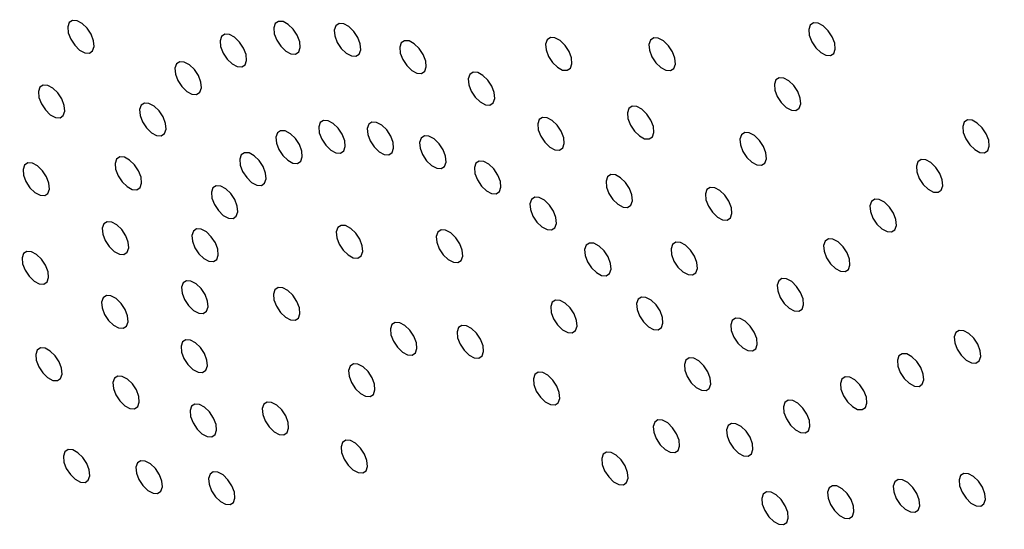
# Model space of a CAD drawing. Units: millimetres. Extents: x 0 to 21001, y 1 to 14850.
# Drawn here: x 12308 to 12374, y 10430 to 10465 of the extents above; entities that cross this region are included whole.
import ezdxf

# ---------------------------------------------------------------- set-up
doc = ezdxf.new("R2010")
doc.units = ezdxf.units.MM
doc.header["$LTSCALE"] = 50
doc.layers.add('GRUIXUDA', color=7, linetype='Continuous')

msp = doc.modelspace()

# ---------------------------------------------------------------- linework, layer by layer
at = {"color": 7, "linetype": 'Continuous', "flags": 128}
for points in [[(12312.231, 10462.567), (12312.576, 10462.383), (12312.883, 10462.362), (12313.103, 10462.509), (12313.204, 10462.8), (12313.17, 10463.192), (12313.006, 10463.624), (12312.737, 10464.031), (12312.405, 10464.351), (12312.059, 10464.535), (12311.753, 10464.556), (12311.532, 10464.409), (12311.431, 10464.118), (12311.466, 10463.726), (12311.629, 10463.294), (12311.898, 10462.887), (12312.231, 10462.567)], [(12326.05, 10462.502), (12326.396, 10462.318), (12326.702, 10462.298), (12326.923, 10462.444), (12327.023, 10462.736), (12326.989, 10463.127), (12326.825, 10463.559), (12326.557, 10463.966), (12326.224, 10464.286), (12325.879, 10464.471), (12325.572, 10464.491), (12325.352, 10464.344), (12325.251, 10464.053), (12325.285, 10463.662), (12325.449, 10463.229), (12325.718, 10462.822), (12326.05, 10462.502)], [(12330.108, 10462.356), (12330.453, 10462.172), (12330.76, 10462.152), (12330.98, 10462.298), (12331.081, 10462.589), (12331.047, 10462.981), (12330.883, 10463.413), (12330.614, 10463.82), (12330.282, 10464.14), (12329.936, 10464.324), (12329.63, 10464.345), (12329.409, 10464.198), (12329.309, 10463.907), (12329.343, 10463.515), (12329.506, 10463.083), (12329.775, 10462.676), (12330.108, 10462.356)], [(12361.925, 10462.398), (12362.271, 10462.214), (12362.578, 10462.194), (12362.798, 10462.34), (12362.899, 10462.632), (12362.865, 10463.023), (12362.701, 10463.455), (12362.432, 10463.862), (12362.1, 10464.182), (12361.754, 10464.367), (12361.447, 10464.387), (12361.227, 10464.24), (12361.126, 10463.949), (12361.16, 10463.558), (12361.324, 10463.125), (12361.593, 10462.718), (12361.925, 10462.398)], [(12322.451, 10461.64), (12322.797, 10461.455), (12323.103, 10461.435), (12323.324, 10461.582), (12323.424, 10461.873), (12323.39, 10462.264), (12323.226, 10462.697), (12322.958, 10463.104), (12322.625, 10463.424), (12322.28, 10463.608), (12321.973, 10463.628), (12321.753, 10463.482), (12321.652, 10463.19), (12321.686, 10462.799), (12321.85, 10462.367), (12322.118, 10461.96), (12322.451, 10461.64)], [(12344.273, 10461.413), (12344.619, 10461.228), (12344.926, 10461.208), (12345.146, 10461.355), (12345.247, 10461.646), (12345.213, 10462.038), (12345.049, 10462.47), (12344.78, 10462.877), (12344.448, 10463.197), (12344.102, 10463.381), (12343.796, 10463.401), (12343.575, 10463.255), (12343.474, 10462.963), (12343.509, 10462.572), (12343.672, 10462.14), (12343.941, 10461.733), (12344.273, 10461.413)], [(12351.204, 10461.391), (12351.55, 10461.207), (12351.856, 10461.187), (12352.076, 10461.334), (12352.177, 10461.625), (12352.143, 10462.016), (12351.979, 10462.448), (12351.711, 10462.856), (12351.378, 10463.176), (12351.032, 10463.36), (12350.726, 10463.38), (12350.506, 10463.234), (12350.405, 10462.942), (12350.439, 10462.551), (12350.603, 10462.119), (12350.871, 10461.711), (12351.204, 10461.391)], [(12334.5, 10461.206), (12334.846, 10461.021), (12335.152, 10461.001), (12335.373, 10461.148), (12335.473, 10461.439), (12335.439, 10461.83), (12335.276, 10462.263), (12335.007, 10462.67), (12334.674, 10462.99), (12334.329, 10463.174), (12334.022, 10463.194), (12333.802, 10463.048), (12333.701, 10462.756), (12333.735, 10462.365), (12333.899, 10461.933), (12334.168, 10461.526), (12334.5, 10461.206)], [(12319.42, 10459.794), (12319.765, 10459.61), (12320.072, 10459.59), (12320.292, 10459.736), (12320.393, 10460.027), (12320.359, 10460.419), (12320.195, 10460.851), (12319.926, 10461.258), (12319.594, 10461.578), (12319.248, 10461.762), (12318.942, 10461.783), (12318.721, 10461.636), (12318.621, 10461.345), (12318.655, 10460.953), (12318.819, 10460.521), (12319.087, 10460.114), (12319.42, 10459.794)], [(12339.094, 10459.085), (12339.44, 10458.901), (12339.747, 10458.881), (12339.967, 10459.028), (12340.068, 10459.319), (12340.034, 10459.71), (12339.87, 10460.142), (12339.601, 10460.55), (12339.269, 10460.87), (12338.923, 10461.054), (12338.617, 10461.074), (12338.396, 10460.927), (12338.295, 10460.636), (12338.329, 10460.245), (12338.493, 10459.813), (12338.762, 10459.405), (12339.094, 10459.085)], [(12359.615, 10458.72), (12359.961, 10458.536), (12360.268, 10458.516), (12360.488, 10458.663), (12360.589, 10458.954), (12360.555, 10459.345), (12360.391, 10459.778), (12360.122, 10460.185), (12359.79, 10460.505), (12359.444, 10460.689), (12359.138, 10460.709), (12358.917, 10460.563), (12358.816, 10460.271), (12358.851, 10459.88), (12359.014, 10459.448), (12359.283, 10459.04), (12359.615, 10458.72)], [(12310.263, 10458.23), (12310.609, 10458.045), (12310.915, 10458.025), (12311.136, 10458.172), (12311.236, 10458.463), (12311.202, 10458.854), (12311.038, 10459.287), (12310.77, 10459.694), (12310.437, 10460.014), (12310.092, 10460.198), (12309.785, 10460.218), (12309.565, 10460.072), (12309.464, 10459.78), (12309.498, 10459.389), (12309.662, 10458.957), (12309.931, 10458.55), (12310.263, 10458.23)], [(12317.048, 10457.022), (12317.394, 10456.838), (12317.7, 10456.818), (12317.921, 10456.964), (12318.022, 10457.255), (12317.987, 10457.647), (12317.824, 10458.079), (12317.555, 10458.486), (12317.222, 10458.806), (12316.877, 10458.99), (12316.57, 10459.011), (12316.35, 10458.864), (12316.249, 10458.573), (12316.283, 10458.181), (12316.447, 10457.749), (12316.716, 10457.342), (12317.048, 10457.022)], [(12349.766, 10456.807), (12350.111, 10456.623), (12350.418, 10456.602), (12350.638, 10456.749), (12350.739, 10457.04), (12350.705, 10457.432), (12350.541, 10457.864), (12350.272, 10458.271), (12349.94, 10458.591), (12349.594, 10458.775), (12349.288, 10458.795), (12349.067, 10458.649), (12348.967, 10458.358), (12349.001, 10457.966), (12349.165, 10457.534), (12349.433, 10457.127), (12349.766, 10456.807)], [(12343.751, 10456.06), (12344.096, 10455.876), (12344.403, 10455.856), (12344.623, 10456.002), (12344.724, 10456.294), (12344.69, 10456.685), (12344.526, 10457.117), (12344.257, 10457.524), (12343.925, 10457.844), (12343.579, 10458.029), (12343.273, 10458.049), (12343.052, 10457.902), (12342.952, 10457.611), (12342.986, 10457.22), (12343.15, 10456.787), (12343.418, 10456.38), (12343.751, 10456.06)], [(12329.067, 10455.861), (12329.413, 10455.677), (12329.72, 10455.657), (12329.94, 10455.804), (12330.041, 10456.095), (12330.007, 10456.486), (12329.843, 10456.919), (12329.574, 10457.326), (12329.242, 10457.646), (12328.896, 10457.83), (12328.589, 10457.85), (12328.369, 10457.704), (12328.268, 10457.412), (12328.302, 10457.021), (12328.466, 10456.589), (12328.735, 10456.181), (12329.067, 10455.861)], [(12332.313, 10455.745), (12332.659, 10455.56), (12332.966, 10455.54), (12333.186, 10455.687), (12333.287, 10455.978), (12333.253, 10456.369), (12333.089, 10456.802), (12332.82, 10457.209), (12332.488, 10457.529), (12332.142, 10457.713), (12331.835, 10457.733), (12331.615, 10457.587), (12331.514, 10457.295), (12331.548, 10456.904), (12331.712, 10456.472), (12331.981, 10456.065), (12332.313, 10455.745)], [(12372.25, 10455.889), (12372.596, 10455.705), (12372.902, 10455.684), (12373.123, 10455.831), (12373.223, 10456.122), (12373.189, 10456.514), (12373.025, 10456.946), (12372.757, 10457.353), (12372.424, 10457.673), (12372.079, 10457.857), (12371.772, 10457.878), (12371.552, 10457.731), (12371.451, 10457.44), (12371.485, 10457.048), (12371.649, 10456.616), (12371.918, 10456.209), (12372.25, 10455.889)], [(12326.188, 10455.171), (12326.534, 10454.987), (12326.84, 10454.967), (12327.061, 10455.113), (12327.161, 10455.405), (12327.127, 10455.796), (12326.963, 10456.228), (12326.695, 10456.635), (12326.362, 10456.955), (12326.017, 10457.14), (12325.71, 10457.16), (12325.49, 10457.013), (12325.389, 10456.722), (12325.423, 10456.331), (12325.587, 10455.898), (12325.856, 10455.491), (12326.188, 10455.171)], [(12335.827, 10454.824), (12336.173, 10454.64), (12336.48, 10454.62), (12336.7, 10454.766), (12336.801, 10455.057), (12336.767, 10455.449), (12336.603, 10455.881), (12336.334, 10456.288), (12336.002, 10456.608), (12335.656, 10456.792), (12335.35, 10456.813), (12335.129, 10456.666), (12335.028, 10456.375), (12335.062, 10455.983), (12335.226, 10455.551), (12335.495, 10455.144), (12335.827, 10454.824)], [(12357.306, 10455.043), (12357.651, 10454.858), (12357.958, 10454.838), (12358.178, 10454.985), (12358.279, 10455.276), (12358.245, 10455.668), (12358.081, 10456.1), (12357.812, 10456.507), (12357.48, 10456.827), (12357.134, 10457.011), (12356.828, 10457.031), (12356.607, 10456.885), (12356.507, 10456.594), (12356.541, 10456.202), (12356.705, 10455.77), (12356.973, 10455.363), (12357.306, 10455.043)], [(12315.409, 10453.408), (12315.754, 10453.224), (12316.061, 10453.203), (12316.281, 10453.35), (12316.382, 10453.641), (12316.348, 10454.033), (12316.184, 10454.465), (12315.915, 10454.872), (12315.583, 10455.192), (12315.237, 10455.376), (12314.931, 10455.396), (12314.71, 10455.25), (12314.61, 10454.959), (12314.644, 10454.567), (12314.808, 10454.135), (12315.076, 10453.728), (12315.409, 10453.408)], [(12323.763, 10453.695), (12324.109, 10453.511), (12324.415, 10453.49), (12324.636, 10453.637), (12324.736, 10453.928), (12324.702, 10454.32), (12324.538, 10454.752), (12324.27, 10455.159), (12323.937, 10455.479), (12323.592, 10455.663), (12323.285, 10455.684), (12323.065, 10455.537), (12322.964, 10455.246), (12322.998, 10454.854), (12323.162, 10454.422), (12323.431, 10454.015), (12323.763, 10453.695)], [(12309.234, 10453.013), (12309.579, 10452.829), (12309.886, 10452.809), (12310.106, 10452.955), (12310.207, 10453.247), (12310.173, 10453.638), (12310.009, 10454.07), (12309.74, 10454.477), (12309.408, 10454.797), (12309.062, 10454.982), (12308.756, 10455.002), (12308.535, 10454.855), (12308.435, 10454.564), (12308.469, 10454.173), (12308.633, 10453.74), (12308.901, 10453.333), (12309.234, 10453.013)], [(12339.503, 10453.128), (12339.849, 10452.944), (12340.155, 10452.923), (12340.375, 10453.07), (12340.476, 10453.361), (12340.442, 10453.753), (12340.278, 10454.185), (12340.01, 10454.592), (12339.677, 10454.912), (12339.331, 10455.096), (12339.025, 10455.117), (12338.805, 10454.97), (12338.704, 10454.679), (12338.738, 10454.287), (12338.902, 10453.855), (12339.17, 10453.448), (12339.503, 10453.128)], [(12369.139, 10453.23), (12369.485, 10453.046), (12369.791, 10453.025), (12370.011, 10453.172), (12370.112, 10453.463), (12370.078, 10453.855), (12369.914, 10454.287), (12369.646, 10454.694), (12369.313, 10455.014), (12368.967, 10455.198), (12368.661, 10455.218), (12368.44, 10455.072), (12368.34, 10454.781), (12368.374, 10454.389), (12368.538, 10453.957), (12368.806, 10453.55), (12369.139, 10453.23)], [(12348.328, 10452.222), (12348.673, 10452.038), (12348.98, 10452.017), (12349.2, 10452.164), (12349.301, 10452.455), (12349.267, 10452.847), (12349.103, 10453.279), (12348.834, 10453.686), (12348.502, 10454.006), (12348.156, 10454.19), (12347.85, 10454.211), (12347.629, 10454.064), (12347.528, 10453.773), (12347.563, 10453.381), (12347.726, 10452.949), (12347.995, 10452.542), (12348.328, 10452.222)], [(12321.866, 10451.477), (12322.212, 10451.293), (12322.518, 10451.273), (12322.738, 10451.419), (12322.839, 10451.711), (12322.805, 10452.102), (12322.641, 10452.534), (12322.373, 10452.941), (12322.04, 10453.261), (12321.694, 10453.446), (12321.388, 10453.466), (12321.168, 10453.319), (12321.067, 10453.028), (12321.101, 10452.637), (12321.265, 10452.204), (12321.533, 10451.797), (12321.866, 10451.477)], [(12354.996, 10451.365), (12355.342, 10451.181), (12355.648, 10451.16), (12355.868, 10451.307), (12355.969, 10451.598), (12355.935, 10451.99), (12355.771, 10452.422), (12355.503, 10452.829), (12355.17, 10453.149), (12354.824, 10453.333), (12354.518, 10453.354), (12354.298, 10453.207), (12354.197, 10452.916), (12354.231, 10452.524), (12354.395, 10452.092), (12354.663, 10451.685), (12354.996, 10451.365)], [(12343.228, 10450.708), (12343.574, 10450.524), (12343.88, 10450.503), (12344.1, 10450.65), (12344.201, 10450.941), (12344.167, 10451.333), (12344.003, 10451.765), (12343.735, 10452.172), (12343.402, 10452.492), (12343.056, 10452.676), (12342.75, 10452.697), (12342.53, 10452.55), (12342.429, 10452.259), (12342.463, 10451.867), (12342.627, 10451.435), (12342.895, 10451.028), (12343.228, 10450.708)], [(12366.027, 10450.571), (12366.373, 10450.387), (12366.68, 10450.366), (12366.9, 10450.513), (12367.001, 10450.804), (12366.967, 10451.196), (12366.803, 10451.628), (12366.534, 10452.035), (12366.202, 10452.355), (12365.856, 10452.539), (12365.55, 10452.559), (12365.329, 10452.413), (12365.228, 10452.122), (12365.262, 10451.73), (12365.426, 10451.298), (12365.695, 10450.891), (12366.027, 10450.571)], [(12314.551, 10449.061), (12314.897, 10448.877), (12315.203, 10448.856), (12315.423, 10449.003), (12315.524, 10449.294), (12315.49, 10449.686), (12315.326, 10450.118), (12315.058, 10450.525), (12314.725, 10450.845), (12314.379, 10451.029), (12314.073, 10451.049), (12313.853, 10450.903), (12313.752, 10450.612), (12313.786, 10450.22), (12313.95, 10449.788), (12314.218, 10449.381), (12314.551, 10449.061)], [(12330.237, 10448.822), (12330.583, 10448.637), (12330.889, 10448.617), (12331.109, 10448.764), (12331.21, 10449.055), (12331.176, 10449.446), (12331.012, 10449.879), (12330.744, 10450.286), (12330.411, 10450.606), (12330.065, 10450.79), (12329.759, 10450.81), (12329.539, 10450.664), (12329.438, 10450.372), (12329.472, 10449.981), (12329.636, 10449.549), (12329.904, 10449.142), (12330.237, 10448.822)], [(12320.554, 10448.586), (12320.9, 10448.402), (12321.206, 10448.381), (12321.427, 10448.528), (12321.528, 10448.819), (12321.493, 10449.211), (12321.33, 10449.643), (12321.061, 10450.05), (12320.728, 10450.37), (12320.383, 10450.554), (12320.076, 10450.574), (12319.856, 10450.428), (12319.755, 10450.137), (12319.789, 10449.745), (12319.953, 10449.313), (12320.222, 10448.906), (12320.554, 10448.586)], [(12336.947, 10448.517), (12337.292, 10448.333), (12337.599, 10448.312), (12337.819, 10448.459), (12337.92, 10448.75), (12337.886, 10449.142), (12337.722, 10449.574), (12337.453, 10449.981), (12337.121, 10450.301), (12336.775, 10450.485), (12336.469, 10450.505), (12336.248, 10450.359), (12336.148, 10450.068), (12336.182, 10449.676), (12336.346, 10449.244), (12336.614, 10448.837), (12336.947, 10448.517)], [(12346.889, 10447.637), (12347.235, 10447.453), (12347.541, 10447.433), (12347.762, 10447.579), (12347.863, 10447.871), (12347.829, 10448.262), (12347.665, 10448.694), (12347.396, 10449.101), (12347.064, 10449.421), (12346.718, 10449.606), (12346.411, 10449.626), (12346.191, 10449.479), (12346.09, 10449.188), (12346.124, 10448.797), (12346.288, 10448.364), (12346.557, 10447.957), (12346.889, 10447.637)], [(12352.686, 10447.687), (12353.032, 10447.503), (12353.338, 10447.483), (12353.558, 10447.629), (12353.659, 10447.92), (12353.625, 10448.312), (12353.461, 10448.744), (12353.193, 10449.151), (12352.86, 10449.471), (12352.514, 10449.655), (12352.208, 10449.676), (12351.988, 10449.529), (12351.887, 10449.238), (12351.921, 10448.846), (12352.085, 10448.414), (12352.353, 10448.007), (12352.686, 10447.687)], [(12362.916, 10447.912), (12363.262, 10447.728), (12363.568, 10447.707), (12363.789, 10447.854), (12363.889, 10448.145), (12363.855, 10448.537), (12363.691, 10448.969), (12363.423, 10449.376), (12363.09, 10449.696), (12362.745, 10449.88), (12362.438, 10449.9), (12362.218, 10449.754), (12362.117, 10449.463), (12362.151, 10449.071), (12362.315, 10448.639), (12362.584, 10448.232), (12362.916, 10447.912)], [(12309.174, 10447.076), (12309.519, 10446.892), (12309.826, 10446.872), (12310.046, 10447.018), (12310.147, 10447.31), (12310.113, 10447.701), (12309.949, 10448.133), (12309.68, 10448.541), (12309.348, 10448.861), (12309.002, 10449.045), (12308.696, 10449.065), (12308.475, 10448.918), (12308.375, 10448.627), (12308.409, 10448.236), (12308.572, 10447.803), (12308.841, 10447.396), (12309.174, 10447.076)], [(12319.868, 10445.108), (12320.214, 10444.924), (12320.52, 10444.904), (12320.74, 10445.05), (12320.841, 10445.342), (12320.807, 10445.733), (12320.643, 10446.165), (12320.375, 10446.572), (12320.042, 10446.892), (12319.696, 10447.077), (12319.39, 10447.097), (12319.17, 10446.95), (12319.069, 10446.659), (12319.103, 10446.268), (12319.267, 10445.835), (12319.535, 10445.428), (12319.868, 10445.108)], [(12359.805, 10445.253), (12360.15, 10445.068), (12360.457, 10445.048), (12360.677, 10445.195), (12360.778, 10445.486), (12360.744, 10445.877), (12360.58, 10446.31), (12360.311, 10446.717), (12359.979, 10447.037), (12359.633, 10447.221), (12359.327, 10447.241), (12359.106, 10447.095), (12359.006, 10446.803), (12359.04, 10446.412), (12359.204, 10445.98), (12359.472, 10445.573), (12359.805, 10445.253)], [(12314.501, 10444.113), (12314.847, 10443.929), (12315.153, 10443.909), (12315.373, 10444.055), (12315.474, 10444.347), (12315.44, 10444.738), (12315.276, 10445.17), (12315.008, 10445.578), (12314.675, 10445.898), (12314.329, 10446.082), (12314.023, 10446.102), (12313.802, 10445.955), (12313.702, 10445.664), (12313.736, 10445.273), (12313.9, 10444.84), (12314.168, 10444.433), (12314.501, 10444.113)], [(12326.024, 10444.654), (12326.37, 10444.47), (12326.676, 10444.449), (12326.897, 10444.596), (12326.997, 10444.887), (12326.963, 10445.279), (12326.799, 10445.711), (12326.531, 10446.118), (12326.198, 10446.438), (12325.852, 10446.622), (12325.546, 10446.643), (12325.326, 10446.496), (12325.225, 10446.205), (12325.259, 10445.813), (12325.423, 10445.381), (12325.691, 10444.974), (12326.024, 10444.654)], [(12344.616, 10443.809), (12344.962, 10443.625), (12345.268, 10443.605), (12345.489, 10443.751), (12345.59, 10444.042), (12345.556, 10444.434), (12345.392, 10444.866), (12345.123, 10445.273), (12344.791, 10445.593), (12344.445, 10445.777), (12344.138, 10445.798), (12343.918, 10445.651), (12343.817, 10445.36), (12343.851, 10444.968), (12344.015, 10444.536), (12344.284, 10444.129), (12344.616, 10443.809)], [(12350.376, 10444.009), (12350.722, 10443.825), (12351.028, 10443.805), (12351.249, 10443.951), (12351.349, 10444.243), (12351.315, 10444.634), (12351.151, 10445.066), (12350.883, 10445.473), (12350.55, 10445.793), (12350.205, 10445.978), (12349.898, 10445.998), (12349.678, 10445.851), (12349.577, 10445.56), (12349.611, 10445.169), (12349.775, 10444.736), (12350.044, 10444.329), (12350.376, 10444.009)], [(12333.87, 10442.314), (12334.216, 10442.13), (12334.522, 10442.109), (12334.743, 10442.256), (12334.843, 10442.547), (12334.809, 10442.939), (12334.645, 10443.371), (12334.377, 10443.778), (12334.044, 10444.098), (12333.699, 10444.282), (12333.392, 10444.303), (12333.172, 10444.156), (12333.071, 10443.865), (12333.105, 10443.473), (12333.269, 10443.041), (12333.538, 10442.634), (12333.87, 10442.314)], [(12338.343, 10442.111), (12338.689, 10441.926), (12338.995, 10441.906), (12339.216, 10442.053), (12339.317, 10442.344), (12339.282, 10442.735), (12339.119, 10443.168), (12338.85, 10443.575), (12338.518, 10443.895), (12338.172, 10444.079), (12337.865, 10444.099), (12337.645, 10443.953), (12337.544, 10443.661), (12337.578, 10443.27), (12337.742, 10442.838), (12338.011, 10442.431), (12338.343, 10442.111)], [(12356.693, 10442.594), (12357.039, 10442.409), (12357.345, 10442.389), (12357.566, 10442.536), (12357.667, 10442.827), (12357.633, 10443.218), (12357.469, 10443.651), (12357.2, 10444.058), (12356.868, 10444.378), (12356.522, 10444.562), (12356.215, 10444.582), (12355.995, 10444.436), (12355.894, 10444.144), (12355.928, 10443.753), (12356.092, 10443.321), (12356.361, 10442.914), (12356.693, 10442.594)], [(12371.683, 10441.775), (12372.029, 10441.591), (12372.335, 10441.57), (12372.556, 10441.717), (12372.656, 10442.008), (12372.622, 10442.4), (12372.458, 10442.832), (12372.19, 10443.239), (12371.857, 10443.559), (12371.512, 10443.743), (12371.205, 10443.763), (12370.985, 10443.617), (12370.884, 10443.326), (12370.918, 10442.934), (12371.082, 10442.502), (12371.351, 10442.095), (12371.683, 10441.775)], [(12319.828, 10441.15), (12320.174, 10440.966), (12320.48, 10440.946), (12320.7, 10441.092), (12320.801, 10441.384), (12320.767, 10441.775), (12320.603, 10442.207), (12320.335, 10442.614), (12320.002, 10442.934), (12319.656, 10443.119), (12319.35, 10443.139), (12319.13, 10442.992), (12319.029, 10442.701), (12319.063, 10442.31), (12319.227, 10441.877), (12319.495, 10441.47), (12319.828, 10441.15)], [(12310.085, 10440.599), (12310.43, 10440.415), (12310.737, 10440.395), (12310.957, 10440.541), (12311.058, 10440.833), (12311.024, 10441.224), (12310.86, 10441.656), (12310.591, 10442.063), (12310.259, 10442.383), (12309.913, 10442.568), (12309.607, 10442.588), (12309.386, 10442.441), (12309.286, 10442.15), (12309.32, 10441.759), (12309.484, 10441.326), (12309.752, 10440.919), (12310.085, 10440.599)], [(12367.865, 10440.215), (12368.21, 10440.031), (12368.517, 10440.011), (12368.737, 10440.157), (12368.838, 10440.448), (12368.804, 10440.84), (12368.64, 10441.272), (12368.371, 10441.679), (12368.039, 10441.999), (12367.693, 10442.183), (12367.387, 10442.204), (12367.166, 10442.057), (12367.066, 10441.766), (12367.1, 10441.374), (12367.264, 10440.942), (12367.532, 10440.535), (12367.865, 10440.215)], [(12331.062, 10439.535), (12331.407, 10439.351), (12331.714, 10439.331), (12331.934, 10439.477), (12332.035, 10439.769), (12332.001, 10440.16), (12331.837, 10440.592), (12331.568, 10441), (12331.236, 10441.32), (12330.89, 10441.504), (12330.584, 10441.524), (12330.363, 10441.377), (12330.262, 10441.086), (12330.297, 10440.695), (12330.46, 10440.262), (12330.729, 10439.855), (12331.062, 10439.535)], [(12353.582, 10439.935), (12353.928, 10439.75), (12354.234, 10439.73), (12354.454, 10439.877), (12354.555, 10440.168), (12354.521, 10440.559), (12354.357, 10440.992), (12354.089, 10441.399), (12353.756, 10441.719), (12353.41, 10441.903), (12353.104, 10441.923), (12352.884, 10441.777), (12352.783, 10441.485), (12352.817, 10441.094), (12352.981, 10440.662), (12353.249, 10440.255), (12353.582, 10439.935)], [(12343.456, 10438.972), (12343.802, 10438.788), (12344.109, 10438.768), (12344.329, 10438.914), (12344.43, 10439.205), (12344.396, 10439.597), (12344.232, 10440.029), (12343.963, 10440.436), (12343.631, 10440.756), (12343.285, 10440.94), (12342.979, 10440.961), (12342.758, 10440.814), (12342.657, 10440.523), (12342.691, 10440.131), (12342.855, 10439.699), (12343.124, 10439.292), (12343.456, 10438.972)], [(12315.26, 10438.716), (12315.606, 10438.532), (12315.912, 10438.511), (12316.133, 10438.658), (12316.233, 10438.949), (12316.199, 10439.341), (12316.035, 10439.773), (12315.767, 10440.18), (12315.434, 10440.5), (12315.089, 10440.684), (12314.782, 10440.704), (12314.562, 10440.558), (12314.461, 10440.267), (12314.495, 10439.875), (12314.659, 10439.443), (12314.928, 10439.036), (12315.26, 10438.716)], [(12364.046, 10438.656), (12364.392, 10438.471), (12364.699, 10438.451), (12364.919, 10438.598), (12365.02, 10438.889), (12364.986, 10439.28), (12364.822, 10439.713), (12364.553, 10440.12), (12364.221, 10440.44), (12363.875, 10440.624), (12363.569, 10440.644), (12363.348, 10440.498), (12363.247, 10440.206), (12363.281, 10439.815), (12363.445, 10439.383), (12363.714, 10438.976), (12364.046, 10438.656)], [(12320.435, 10436.832), (12320.781, 10436.648), (12321.087, 10436.628), (12321.308, 10436.774), (12321.409, 10437.066), (12321.375, 10437.457), (12321.211, 10437.889), (12320.942, 10438.296), (12320.61, 10438.616), (12320.264, 10438.801), (12319.957, 10438.821), (12319.737, 10438.674), (12319.636, 10438.383), (12319.67, 10437.992), (12319.834, 10437.559), (12320.103, 10437.152), (12320.435, 10436.832)], [(12325.273, 10436.968), (12325.619, 10436.784), (12325.925, 10436.764), (12326.146, 10436.911), (12326.247, 10437.202), (12326.212, 10437.593), (12326.049, 10438.026), (12325.78, 10438.433), (12325.448, 10438.753), (12325.102, 10438.937), (12324.795, 10438.957), (12324.575, 10438.811), (12324.474, 10438.519), (12324.508, 10438.128), (12324.672, 10437.696), (12324.941, 10437.288), (12325.273, 10436.968)], [(12360.228, 10437.096), (12360.574, 10436.912), (12360.88, 10436.892), (12361.101, 10437.038), (12361.201, 10437.329), (12361.167, 10437.721), (12361.003, 10438.153), (12360.735, 10438.56), (12360.402, 10438.88), (12360.057, 10439.064), (12359.75, 10439.085), (12359.53, 10438.938), (12359.429, 10438.647), (12359.463, 10438.255), (12359.627, 10437.823), (12359.896, 10437.416), (12360.228, 10437.096)], [(12351.489, 10435.777), (12351.835, 10435.593), (12352.141, 10435.573), (12352.361, 10435.719), (12352.462, 10436.011), (12352.428, 10436.402), (12352.264, 10436.834), (12351.996, 10437.241), (12351.663, 10437.561), (12351.317, 10437.746), (12351.011, 10437.766), (12350.791, 10437.619), (12350.69, 10437.328), (12350.724, 10436.937), (12350.888, 10436.504), (12351.156, 10436.097), (12351.489, 10435.777)], [(12356.41, 10435.536), (12356.756, 10435.352), (12357.062, 10435.332), (12357.282, 10435.479), (12357.383, 10435.77), (12357.349, 10436.161), (12357.185, 10436.594), (12356.917, 10437.001), (12356.584, 10437.321), (12356.238, 10437.505), (12355.932, 10437.525), (12355.712, 10437.379), (12355.611, 10437.087), (12355.645, 10436.696), (12355.809, 10436.264), (12356.077, 10435.856), (12356.41, 10435.536)], [(12330.561, 10434.412), (12330.907, 10434.228), (12331.213, 10434.207), (12331.434, 10434.354), (12331.534, 10434.645), (12331.5, 10435.037), (12331.336, 10435.469), (12331.068, 10435.876), (12330.735, 10436.196), (12330.39, 10436.38), (12330.083, 10436.4), (12329.863, 10436.254), (12329.762, 10435.963), (12329.796, 10435.571), (12329.96, 10435.139), (12330.229, 10434.732), (12330.561, 10434.412)], [(12311.939, 10433.779), (12312.285, 10433.595), (12312.592, 10433.574), (12312.812, 10433.721), (12312.913, 10434.012), (12312.879, 10434.404), (12312.715, 10434.836), (12312.446, 10435.243), (12312.114, 10435.563), (12311.768, 10435.747), (12311.461, 10435.768), (12311.241, 10435.621), (12311.14, 10435.33), (12311.174, 10434.938), (12311.338, 10434.506), (12311.607, 10434.099), (12311.939, 10433.779)], [(12348.038, 10433.618), (12348.384, 10433.433), (12348.69, 10433.413), (12348.911, 10433.56), (12349.011, 10433.851), (12348.977, 10434.242), (12348.813, 10434.675), (12348.545, 10435.082), (12348.212, 10435.402), (12347.867, 10435.586), (12347.56, 10435.606), (12347.34, 10435.46), (12347.239, 10435.168), (12347.273, 10434.777), (12347.437, 10434.345), (12347.706, 10433.938), (12348.038, 10433.618)], [(12316.806, 10433.032), (12317.151, 10432.848), (12317.458, 10432.828), (12317.678, 10432.974), (12317.779, 10433.265), (12317.745, 10433.657), (12317.581, 10434.089), (12317.312, 10434.496), (12316.98, 10434.816), (12316.634, 10435), (12316.328, 10435.021), (12316.107, 10434.874), (12316.006, 10434.583), (12316.041, 10434.191), (12316.204, 10433.759), (12316.473, 10433.352), (12316.806, 10433.032)], [(12321.672, 10432.285), (12322.018, 10432.101), (12322.324, 10432.081), (12322.544, 10432.227), (12322.645, 10432.519), (12322.611, 10432.91), (12322.447, 10433.342), (12322.179, 10433.749), (12321.846, 10434.069), (12321.5, 10434.254), (12321.194, 10434.274), (12320.974, 10434.127), (12320.873, 10433.836), (12320.907, 10433.445), (12321.071, 10433.012), (12321.339, 10432.605), (12321.672, 10432.285)], [(12372.001, 10432.187), (12372.347, 10432.003), (12372.653, 10431.982), (12372.874, 10432.129), (12372.975, 10432.42), (12372.94, 10432.812), (12372.777, 10433.244), (12372.508, 10433.651), (12372.176, 10433.971), (12371.83, 10434.155), (12371.523, 10434.176), (12371.303, 10434.029), (12371.202, 10433.738), (12371.236, 10433.346), (12371.4, 10432.914), (12371.669, 10432.507), (12372.001, 10432.187)], [(12367.592, 10431.774), (12367.938, 10431.59), (12368.244, 10431.57), (12368.465, 10431.716), (12368.565, 10432.008), (12368.531, 10432.399), (12368.367, 10432.831), (12368.099, 10433.238), (12367.766, 10433.558), (12367.421, 10433.743), (12367.114, 10433.763), (12366.894, 10433.616), (12366.793, 10433.325), (12366.827, 10432.934), (12366.991, 10432.501), (12367.259, 10432.094), (12367.592, 10431.774)], [(12358.774, 10430.949), (12359.119, 10430.765), (12359.426, 10430.744), (12359.646, 10430.891), (12359.747, 10431.182), (12359.713, 10431.574), (12359.549, 10432.006), (12359.28, 10432.413), (12358.948, 10432.733), (12358.602, 10432.917), (12358.296, 10432.938), (12358.075, 10432.791), (12357.974, 10432.5), (12358.009, 10432.108), (12358.172, 10431.676), (12358.441, 10431.269), (12358.774, 10430.949)], [(12363.183, 10431.362), (12363.529, 10431.177), (12363.835, 10431.157), (12364.055, 10431.304), (12364.156, 10431.595), (12364.122, 10431.986), (12363.958, 10432.419), (12363.69, 10432.826), (12363.357, 10433.146), (12363.011, 10433.33), (12362.705, 10433.35), (12362.485, 10433.204), (12362.384, 10432.912), (12362.418, 10432.521), (12362.582, 10432.089), (12362.85, 10431.682), (12363.183, 10431.362)]]:
    msp.add_lwpolyline(points, dxfattribs=at)
at = {"color": 7, "linetype": 'Continuous'}
msp.add_open_spline([(13897.325, 9186.841), (13891.144, 9182.65), (13873.198, 9170.482), (13843.088, 9150.682), (13806.834, 9127.6), (13770.075, 9104.992), (13732.829, 9082.859), (13695.105, 9061.207), (13656.913, 9040.043), (13618.265, 9019.373), (13579.17, 8999.202), (13539.641, 8979.536), (13499.688, 8960.381), (13459.322, 8941.742), (13418.555, 8923.625), (13377.397, 8906.034), (13335.862, 8888.974), (13293.959, 8872.451), (13251.702, 8856.468), (13209.101, 8841.032), (13166.169, 8826.144), (13122.918, 8811.811), (13079.36, 8798.036), (13035.507, 8784.823), (12991.372, 8772.176), (12946.966, 8760.098), (12902.303, 8748.593), (12857.395, 8737.663), (12812.254, 8727.313), (12766.893, 8717.545), (12721.326, 8708.361), (12675.564, 8699.765), (12629.621, 8691.758), (12583.509, 8684.344), (12537.242, 8677.523), (12490.832, 8671.299), (12444.293, 8665.672), (12397.637, 8660.645), (12350.878, 8656.219), (12304.029, 8652.395), (12257.103, 8649.174), (12210.113, 8646.557), (12163.073, 8644.545), (12115.995, 8643.139), (12068.894, 8642.338), (12021.781, 8642.143), (11974.671, 8642.554), (11927.576, 8643.572), (11880.51, 8645.195), (11833.486, 8647.423), (11786.518, 8650.255), (11739.618, 8653.692), (11692.8, 8657.731), (11646.077, 8662.372), (11599.461, 8667.614), (11552.967, 8673.454), (11506.607, 8679.891), (11460.395, 8686.924), (11414.342, 8694.55), (11368.463, 8702.767), (11322.769, 8711.574), (11277.275, 8720.966), (11231.992, 8730.943), (11186.934, 8741.5), (11142.112, 8752.635), (11097.54, 8764.345), (11053.231, 8776.627), (11009.196, 8789.476), (10965.448, 8802.89), (10921.999, 8816.864), (10878.861, 8831.395), (10836.048, 8846.479), (10793.569, 8862.11), (10751.438, 8878.286), (10709.667, 8895), (10668.266, 8912.25), (10627.248, 8930.028), (10586.624, 8948.332), (10546.406, 8967.155), (10506.605, 8986.491), (10467.231, 9006.337), (10428.296, 9026.686), (10389.812, 9047.532), (10351.787, 9068.869), (10314.235, 9090.692), (10277.164, 9112.994), (10240.585, 9135.769), (10204.508, 9159.01), (10168.944, 9182.712), (10133.902, 9206.867), (10099.393, 9231.469), (10065.425, 9256.51), (10032.009, 9281.984), (9999.154, 9307.883), (9966.868, 9334.201), (9935.161, 9360.929), (9904.042, 9388.061), (9873.52, 9415.588), (9843.602, 9443.504), (9814.298, 9471.799), (9785.615, 9500.467), (9757.561, 9529.5), (9730.145, 9558.888), (9703.374, 9588.624), (9677.255, 9618.7), (9651.796, 9649.107), (9627.003, 9679.837), (9602.885, 9710.882), (9579.447, 9742.231), (9556.696, 9773.878), (9534.638, 9805.812), (9513.28, 9838.026), (9492.628, 9870.509), (9472.687, 9903.254), (9453.463, 9936.251), (9434.961, 9969.49), (9417.187, 10002.963), (9400.146, 10036.66), (9383.842, 10070.572), (9368.28, 10104.689), (9353.465, 10139.002), (9339.4, 10173.501), (9326.09, 10208.177), (9313.538, 10243.02), (9301.749, 10278.02), (9290.724, 10313.167), (9280.469, 10348.452), (9270.985, 10383.864), (9262.275, 10419.394), (9254.342, 10455.032), (9247.185, 10490.767), (9240.825, 10526.591), (9235.236, 10562.176), (9232.182, 10585.85), (9230.676, 10597.53)], degree=3, knots=[0, 0, 0, 0, 0.003993, 0.011596, 0.019199, 0.026801, 0.034404, 0.042006, 0.049609, 0.057211, 0.064813, 0.072415, 0.080018, 0.08762, 0.095222, 0.102824, 0.110426, 0.118028, 0.12563, 0.133232, 0.140833, 0.148435, 0.156037, 0.163639, 0.171241, 0.178843, 0.186445, 0.194047, 0.201649, 0.209251, 0.216853, 0.224455, 0.232057, 0.239659, 0.247261, 0.254863, 0.262465, 0.270067, 0.277669, 0.285271, 0.292873, 0.300475, 0.308078, 0.31568, 0.323282, 0.330884, 0.338486, 0.346088, 0.35369, 0.361292, 0.368894, 0.376496, 0.384098, 0.3917, 0.399302, 0.406904, 0.414506, 0.422108, 0.42971, 0.437312, 0.444914, 0.452516, 0.460118, 0.46772, 0.475321, 0.482923, 0.490525, 0.498127, 0.505728, 0.51333, 0.520932, 0.528534, 0.536135, 0.543737, 0.551339, 0.558941, 0.566542, 0.574144, 0.581746, 0.589348, 0.59695, 0.604551, 0.612153, 0.619755, 0.627357, 0.634959, 0.642561, 0.650164, 0.657766, 0.665368, 0.672971, 0.680574, 0.688177, 0.69578, 0.703383, 0.710986, 0.71859, 0.726194, 0.733798, 0.741402, 0.749006, 0.756611, 0.764216, 0.771822, 0.779428, 0.787034, 0.79464, 0.802247, 0.809855, 0.817462, 0.825071, 0.832679, 0.840289, 0.847898, 0.855508, 0.863119, 0.87073, 0.878342, 0.885954, 0.893567, 0.90118, 0.908794, 0.916409, 0.924023, 0.931639, 0.939255, 0.946871, 0.954488, 0.962106, 0.969723, 0.977342, 0.98496, 0.992579, 1, 1, 1, 1], dxfattribs=at)
at = {"layer": 'GRUIXUDA', "color": 7}
msp.add_solid([(12393.826, 10434.446), (12316.285, 10365.228), (12340.676, 10345.121)], dxfattribs=at)

doc.saveas('drawing.dxf')
